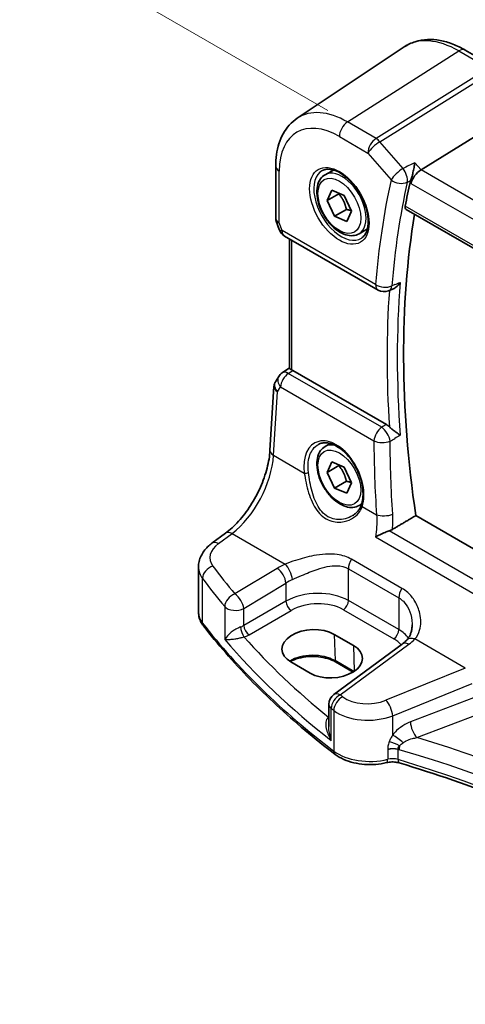
# Model space of a CAD drawing. Units: millimetres. Extents: x 22 to 2603, y 12 to 574.
# Drawn here: x 86 to 116, y 196 to 261 of the extents above; entities that cross this region are included whole.
import ezdxf

# ---------------------------------------------------------------- set-up
doc = ezdxf.new("R2010")
doc.units = ezdxf.units.MM
doc.header["$LTSCALE"] = 1.5
doc.layers.get('Defpoints').update_dxf_attribs({"lineweight": 25})
for name, color, linetype, lineweight in [('Dimension (ISO)', 7, 'Continuous', 18), ('Visible (ISO)', 7, 'Continuous', 35), ('Visible Narrow (ISO)', 7, 'Continuous', 25)]:
    doc.layers.add(name, color=color, linetype=linetype, lineweight=lineweight)
doc.styles.add('Note Text (TK)', font='txt')
doc.dimstyles.new('Default - Method 1b (TK)', dxfattribs={"dimscale": 1.5, "dimtxt": 2.5, "dimasz": 2.5, "dimexe": 1, "dimexo": 1.5, "dimgap": 1, "dimtad": 1, "dimtoh": 1, "dimrnd": 1e-08, "dimdsep": 46, "dimtxsty": 'Note Text (TK)', "dimcen": 0.09, "dimdle": 5, "dimclrd": 100, "dimclre": 100, "dimclrt": 7, "dimadec": 1, "dimazin": 1, "dimtfac": 1, "dimtmove": 0, "dimatfit": 3, "dimfxl": 1, "dimtolj": 1, "dimlwd": -1, "dimlwe": -1, "dimarcsym": 0})

# ---------------------------------------------------------------- blocks, each defined once
blk = doc.blocks.new('*D4')
at = {"layer": 'Defpoints', "color": 0}
for p in [(176.675, 293.524), (87.928, 265.747), (109.025, 253.566)]:
    blk.add_point(p, dxfattribs=at)
at = {"layer": 'Dimension (ISO)', "color": 100}
for p, q in [((174.422, 294.825), (155.02, 306.026)), ((153.271, 303.291), (91.179, 267.615)), ((106.772, 254.867), (86.426, 266.614))]:
    blk.add_line(p, q, dxfattribs=at)
for points in [[(152.959, 303.833), (153.582, 302.749), (156.522, 305.159)], [(90.868, 268.157), (91.49, 267.073), (87.928, 265.747)]]:
    blk.add_solid(points, dxfattribs=at)
at = {"layer": 'Dimension (ISO)', "color": 7, "insert": (110.435, 282.594), "char_height": 3.75, "attachment_point": 4, "rotation": 29.88057, "style": 'Note Text (TK)'}
blk.add_mtext('\\A1;{\\H0.816x;\\Q-30;\\W0.816;※ \\Q-30.173;\\W0.815;D (40～500)}', dxfattribs=at)
blk = doc.blocks.new('*D5')
at = {"layer": 'Defpoints', "color": 0}
for p in [(111.956, 269.164), (111.956, 259.147), (171.264, 220.889)]:
    blk.add_point(p, dxfattribs=at)
at = {"layer": 'Dimension (ISO)', "color": 100}
for p, q in [((111.956, 261.745), (111.956, 270.896)), ((168.017, 236.797), (115.204, 267.289)), ((171.264, 223.487), (171.264, 236.654))]:
    blk.add_line(p, q, dxfattribs=at)
for points in [[(115.516, 267.83), (114.891, 266.748), (111.956, 269.164)], [(168.329, 237.339), (167.704, 236.256), (171.264, 234.922)]]:
    blk.add_solid(points, dxfattribs=at)
at = {"layer": 'Dimension (ISO)', "color": 7, "insert": (140.997, 256.283), "char_height": 3.75, "attachment_point": 4, "rotation": 330, "style": 'Note Text (TK)'}
blk.add_mtext('\\A1;{\\Q-30.000;\\W0.816;\\H0.816x; \\fＭＳ Ｐゴシック|b0|i0;\\H3.7310;86}', dxfattribs=at)

msp = doc.modelspace()

# ---------------------------------------------------------------- linework, layer by layer
at = {"layer": 'Visible (ISO)'}
for p, q in [((104.7581, 254.3567), (111.8296, 259.0684)), ((115.8636, 258.86), (117.6559, 257.8252)), ((117.8797, 254.0174), (112.9403, 250.9401)), ((103.3415, 251.1853), (103.3415, 247.7377)), ((106.5958, 250.6183), (107.1472, 250.9366)), ((106.734, 248.9175), (107.0506, 249.6037)), ((107.5118, 249.3666), (106.734, 248.9175)), ((107.0506, 249.6037), (107.8607, 249.2539)), ((107.8607, 249.2539), (108.3541, 248.2178)), ((107.2274, 247.8814), (106.734, 248.9175)), ((108.0052, 248.3305), (107.2274, 247.8814)), ((108.3541, 248.2178), (108.0375, 247.5316)), ((111.9612, 248.3351), (155.0801, 223.4403)), ((103.3722, 247.5554), (103.5649, 246.9992)), ((108.0375, 247.5316), (107.2274, 247.8814)), ((108.8458, 246.7212), (109.3972, 247.0395)), ((103.9208, 246.5682), (110.0984, 243.0016)), ((104.2517, 246.3772), (104.2517, 237.8358)), ((110.7944, 242.9512), (111.0623, 243.0579)), ((104.2517, 237.8667), (103.7644, 237.527)), ((110.655, 234.1158), (104.4594, 237.6929)), ((103.5446, 237.2962), (103.3195, 236.9378)), ((102.9618, 232.4064), (103.2245, 236.6429)), ((106.5958, 232.6554), (106.9468, 232.858)), ((106.734, 230.9546), (107.0506, 231.6408)), ((107.5118, 231.4036), (106.734, 230.9546)), ((107.0506, 231.6408), (107.8607, 231.291)), ((107.8607, 231.291), (108.3541, 230.2549)), ((107.2274, 229.9185), (106.734, 230.9546)), ((108.0052, 230.3676), (107.2274, 229.9185)), ((108.0375, 229.5687), (107.2274, 229.9185)), ((108.3541, 230.2549), (108.0375, 229.5687)), ((108.8458, 228.7582), (109.0181, 228.8577)), ((155.1923, 203.5032), (112.5932, 228.0978)), ((99.127, 226.2737), (100.0239, 226.9348)), ((98.2366, 221.7048), (98.2366, 224.6872)), ((107.2031, 220.2459), (108.4759, 219.5111)), ((111.6986, 219.6093), (107.1738, 216.2739)), ((105.6171, 217.6875), (104.3443, 218.4224)), ((108.4527, 217.7595), (107.2978, 218.4262)), ((106.8485, 215.63), (106.8485, 214.1541))]:
    msp.add_line(p, q, dxfattribs=at)
for centre, start, end in [((104.3208, 247.2611), 199.106603, 239.999997), ((110.4984, 243.6944), 239.999997, 291.720164), ((104.222, 236.8708), 124.888111, 147.87032), ((107.6485, 215.63), 126.394499, 179.999997)]:
    msp.add_arc(centre, 0.8, start, end, dxfattribs=at)
for centre, major_axis, ratio, start_param, end_param in [((112.8365, 250.3819), (0.5152, 0.6239), 0.4311662, 0.910196, 2.4286324), ((159.9141, 210.1668), (34.575, -59.8856), 0.5773503, 3.7053049, 3.737196), ((160.6213, 210.575), (-34.5313, 59.8099), 0.5773503, 0.6131294, 0.9673967), ((104.4601, 237.0368), (0.3988, -0.6959), 0.5765957, 2.3605342, 2.4690603), ((105.7737, 219.3341), (-2.0206, -0.0968), 0.6067281, 3.8979195, 7.0395121), ((107.0465, 218.5993), (2.0206, 0.0968), 0.6067281, 3.8979195, 7.0395121)]:
    msp.add_ellipse(centre, major_axis=major_axis, ratio=ratio, start_param=start_param, end_param=end_param, dxfattribs=at)
for points, knots in [([(115.8636, 258.86), (115.592, 259.0168), (115.3164, 259.1502), (114.7608, 259.3645), (114.4809, 259.4454), (113.9214, 259.5478), (113.6418, 259.5693), (113.0911, 259.5453), (112.82, 259.4994), (112.3019, 259.3362), (112.0551, 259.2186), (111.8296, 259.0684)], [4.71238898, 4.71238898, 4.71238898, 4.71238898, 4.8768819, 4.8768819, 5.04137482, 5.04137482, 5.20586775, 5.20586775, 5.37036067, 5.37036067, 5.53485359, 5.53485359, 5.53485359, 5.53485359]), ([(103.3415, 251.1853), (103.3415, 251.4485), (103.3585, 251.7057), (103.4289, 252.204), (103.4823, 252.4451), (103.628, 252.9063), (103.7205, 253.1265), (103.947, 253.5386), (104.0812, 253.7306), (104.3907, 254.0757), (104.5661, 254.2287), (104.7581, 254.3567)], [0, 0, 0, 0, 0.14966634, 0.14966634, 0.29933269, 0.29933269, 0.44899903, 0.44899903, 0.59866537, 0.59866537, 0.74833172, 0.74833172, 0.74833172, 0.74833172]), ([(112.5256, 251.4189), (112.5255, 251.4174), (112.5253, 251.416), (112.5128, 251.3157), (112.4964, 251.2086), (112.4569, 250.9913), (112.434, 250.8802), (112.3827, 250.6624), (112.3545, 250.5549), (112.3001, 250.3748), (112.2751, 250.3006), (112.2498, 250.2359)], [-0.00054395, -0.00054395, -0.00054395, -0.00054395, 0, 0, 0.03622969, 0.03622969, 0.07073678, 0.07073678, 0.10376606, 0.10376606, 0.12954953, 0.12954953, 0.12954953, 0.12954953]), ([(108.8458, 246.7212), (108.7244, 246.651), (108.5869, 246.6098), (108.2903, 246.5847), (108.1304, 246.6056), (107.7925, 246.7087), (107.6142, 246.7989), (107.265, 247.0396), (107.0946, 247.1922), (106.7823, 247.5404), (106.6404, 247.7355), (106.3974, 248.1492), (106.296, 248.3675), (106.1432, 248.8086), (106.0918, 249.0313), (106.0469, 249.4623), (106.0535, 249.6706), (106.1321, 250.0477), (106.2026, 250.2182), (106.3863, 250.465), (106.4839, 250.5536), (106.5958, 250.6183)], [4.5759518, 4.5759518, 4.5759518, 4.5759518, 4.8409826, 4.8409826, 5.1299481, 5.1299481, 5.4579939, 5.4579939, 5.7970567, 5.7970567, 6.1335203, 6.1335203, 6.4683724, 6.4683724, 6.8046007, 6.8046007, 7.143606, 7.143606, 7.4732992, 7.4732992, 7.7175445, 7.7175445, 7.7175445, 7.7175445]), ([(106.4225, 250.899), (106.5642, 250.9729), (106.7345, 251.0029), (107.0994, 250.9607), (107.2846, 250.9029), (107.6604, 250.7121), (107.8501, 250.5826), (108.2195, 250.262), (108.3991, 250.0706), (108.7287, 249.6443), (108.8785, 249.4091), (109.1314, 248.92), (109.2345, 248.6661), (109.3832, 248.1678), (109.4289, 247.9234), (109.4609, 247.4713), (109.4474, 247.2635), (109.3679, 246.904), (109.3019, 246.7532), (109.1553, 246.5503), (109.0833, 246.4822), (109.0023, 246.4307)], [0.8100933, 0.8100933, 0.8100933, 0.8100933, 1.1904792, 1.1904792, 1.5104671, 1.5104671, 1.817431, 1.817431, 2.1258694, 2.1258694, 2.4363317, 2.4363317, 2.7472265, 2.7472265, 3.0567902, 3.0567902, 3.3640184, 3.3640184, 3.6737772, 3.6737772, 3.9022955, 3.9022955, 3.9022955, 3.9022955]), ([(111.9612, 248.3351), (111.96, 248.3358), (111.9587, 248.3365), (111.9297, 248.3545), (111.9083, 248.3829), (111.8878, 248.4548), (111.8877, 248.4978), (111.8958, 248.542)], [0.036947363, 0.036947363, 0.036947363, 0.036947363, 0.037757039, 0.037757039, 0.05679594, 0.05679594, 0.074996383, 0.074996383, 0.074996383, 0.074996383]), ([(103.3722, 247.5554), (103.3682, 247.567), (103.3645, 247.5787), (103.358, 247.6026), (103.3551, 247.6147), (103.3502, 247.6391), (103.3481, 247.6514), (103.3448, 247.6761), (103.3435, 247.6885), (103.3419, 247.7132), (103.3415, 247.7255), (103.3415, 247.7377)], [-0.930274, -0.930274, -0.930274, -0.930274, -0.90129883, -0.90129883, -0.87232366, -0.87232366, -0.84334848, -0.84334848, -0.81437331, -0.81437331, -0.78539813, -0.78539813, -0.78539813, -0.78539813]), ([(111.0623, 243.0579), (111.1346, 243.0867), (111.2073, 243.1308), (111.3798, 243.2664), (111.4793, 243.3749), (111.5631, 243.5019), (111.564, 243.5032), (111.5648, 243.5046)], [-0.07549891, -0.07549891, -0.07549891, -0.07549891, -0.045620963, -0.045620963, 0, 0, 0.000479704, 0.000479704, 0.000479704, 0.000479704]), ([(104.3981, 237.7244), (104.3536, 237.7445), (104.3163, 237.7647), (104.2654, 237.8016), (104.2526, 237.8184), (104.2517, 237.8345), (104.2517, 237.8351), (104.2517, 237.8358)], [0.076977731, 0.076977731, 0.076977731, 0.076977731, 0.095918089, 0.095918089, 0.115603518, 0.115603518, 0.116399745, 0.116399745, 0.116399745, 0.116399745]), ([(103.3195, 236.9378), (103.3086, 236.9205), (103.2984, 236.9024), (103.2798, 236.865), (103.2714, 236.8458), (103.2565, 236.8064), (103.25, 236.7863), (103.2391, 236.7457), (103.2348, 236.7252), (103.2281, 236.684), (103.2258, 236.6633), (103.2245, 236.6429)], [0.42748449, 0.42748449, 0.42748449, 0.42748449, 0.49218169, 0.49218169, 0.55687889, 0.55687889, 0.62157609, 0.62157609, 0.68627329, 0.68627329, 0.75097049, 0.75097049, 0.75097049, 0.75097049]), ([(111.5648, 233.4034), (111.564, 233.404), (111.5631, 233.4047), (111.4793, 233.4671), (111.3798, 233.5383), (111.2041, 233.6678), (111.1278, 233.725), (110.9959, 233.8307), (110.9402, 233.8776), (110.8757, 233.9379), (110.8628, 233.9504), (110.8504, 233.9628)], [-0.128275785, -0.128275785, -0.128275785, -0.128275785, -0.127830614, -0.127830614, -0.085493776, -0.085493776, -0.056480039, -0.056480039, -0.034894481, -0.034894481, -0.029256484, -0.029256484, -0.029256484, -0.029256484]), ([(100.0239, 226.9348), (100.3094, 227.1452), (100.6017, 227.411), (101.1641, 228.0306), (101.4342, 228.3842), (101.9241, 229.1466), (102.1439, 229.5552), (102.5122, 230.3891), (102.6607, 230.8143), (102.8742, 231.6398), (102.9391, 232.04), (102.9618, 232.4064)], [-1.4922565, -1.4922565, -1.4922565, -1.4922565, -1.2095132, -1.2095132, -0.9267698, -0.9267698, -0.6440265, -0.6440265, -0.3612832, -0.3612832, -0.0785398, -0.0785398, -0.0785398, -0.0785398]), ([(108.8458, 228.7582), (108.7244, 228.6881), (108.5869, 228.6468), (108.2903, 228.6218), (108.1304, 228.6427), (107.7925, 228.7458), (107.6142, 228.836), (107.265, 229.0767), (107.0946, 229.2293), (106.7823, 229.5774), (106.6404, 229.7726), (106.3974, 230.1863), (106.296, 230.4046), (106.1432, 230.8457), (106.0918, 231.0684), (106.0469, 231.4994), (106.0535, 231.7076), (106.1321, 232.0848), (106.2026, 232.2553), (106.3863, 232.5021), (106.4839, 232.5907), (106.5958, 232.6554)], [4.5759518, 4.5759518, 4.5759518, 4.5759518, 4.8409826, 4.8409826, 5.1299481, 5.1299481, 5.4579939, 5.4579939, 5.7970567, 5.7970567, 6.1335203, 6.1335203, 6.4683724, 6.4683724, 6.8046007, 6.8046007, 7.143606, 7.143606, 7.4732992, 7.4732992, 7.7175445, 7.7175445, 7.7175445, 7.7175445]), ([(106.1678, 232.8032), (106.2446, 232.8432), (106.3268, 232.8719), (106.4995, 232.905), (106.5896, 232.9103), (106.7727, 232.8977), (106.8651, 232.8813), (107.0513, 232.8282), (107.145, 232.7924), (107.3328, 232.702), (107.4268, 232.6477), (107.6137, 232.5216), (107.7065, 232.4499), (107.8886, 232.2902), (107.978, 232.2023), (108.1509, 232.0122), (108.2344, 231.91), (108.3932, 231.6938), (108.4685, 231.5797), (108.6088, 231.3428), (108.6737, 231.2199), (108.7914, 230.9684), (108.8442, 230.8399), (108.936, 230.5807), (108.9751, 230.4501), (109.0386, 230.1903), (109.0631, 230.0612), (109.0969, 229.8082), (109.1063, 229.6842), (109.1101, 229.4447), (109.1045, 229.3291), (109.0755, 229.0787), (109.0474, 228.9474), (109.0089, 228.8283)], [-0.7588101, -0.7588101, -0.7588101, -0.7588101, -0.575713, -0.575713, -0.3992524, -0.3992524, -0.2347118, -0.2347118, -0.0771451, -0.0771451, 0.0775671, 0.0775671, 0.2315163, 0.2315163, 0.3856013, 0.3856013, 0.5401284, 0.5401284, 0.6951271, 0.6951271, 0.850501, 0.850501, 1.0060964, 1.0060964, 1.1617344, 1.1617344, 1.3172367, 1.3172367, 1.4724702, 1.4724702, 1.6274418, 1.6274418, 1.8258259, 1.8258259, 1.8258259, 1.8258259]), ([(109.0089, 228.8283), (108.9898, 228.7693), (108.9663, 228.7119), (108.911, 228.601), (108.8792, 228.5475), (108.8079, 228.445), (108.7684, 228.3959), (108.6825, 228.3029), (108.6361, 228.259), (108.5373, 228.1769), (108.4848, 228.1388), (108.4299, 228.1038)], [0, 0, 0, 0, 0.02873803, 0.02873803, 0.05747607, 0.05747607, 0.0862141, 0.0862141, 0.11495214, 0.11495214, 0.14369017, 0.14369017, 0.14369017, 0.14369017]), ([(110.839, 227.0874), (110.7507, 227.0581), (110.6591, 227.0239), (110.4488, 226.9393), (110.331, 226.8873), (110.1186, 226.7864), (110.0212, 226.7365), (109.9335, 226.6872), (109.9323, 226.6866), (109.9312, 226.6859)], [0, 0, 0, 0, 0.02912435, 0.02912435, 0.06795439, 0.06795439, 0.10511885, 0.10511885, 0.10561649, 0.10561649, 0.10561649, 0.10561649]), ([(98.2366, 224.6872), (98.2366, 224.817), (98.252, 224.9463), (98.3106, 225.196), (98.3537, 225.3165), (98.4617, 225.5442), (98.5266, 225.6516), (98.6733, 225.8524), (98.7551, 225.9459), (98.9317, 226.1195), (99.0267, 226.1997), (99.127, 226.2737)], [0.78539819, 0.78539819, 0.78539819, 0.78539819, 0.93200585, 0.93200585, 1.0786135, 1.0786135, 1.22522115, 1.22522115, 1.3718288, 1.3718288, 1.51843645, 1.51843645, 1.51843645, 1.51843645]), ([(98.2366, 221.7048), (98.2366, 221.6399), (98.2413, 221.5751), (98.2601, 221.4469), (98.2741, 221.3836), (98.3106, 221.2595), (98.3332, 221.1988), (98.3859, 221.0809), (98.4161, 221.0237), (98.4832, 220.9131), (98.5201, 220.8597), (98.5599, 220.8083)], [0.78539813, 0.78539813, 0.78539813, 0.78539813, 0.8696173, 0.8696173, 0.95383646, 0.95383646, 1.03805563, 1.03805563, 1.12227479, 1.12227479, 1.20649396, 1.20649396, 1.20649396, 1.20649396]), ([(107.2726, 212.3161), (106.584, 212.8406), (105.9159, 213.3743), (104.6218, 214.4592), (103.9959, 215.0103), (102.7877, 216.1289), (102.2054, 216.6963), (101.0857, 217.8464), (100.5482, 218.429), (99.5193, 219.6084), (99.0278, 220.2051), (98.5599, 220.8083)], [4.84918435, 4.84918435, 4.84918435, 4.84918435, 4.89468575, 4.89468575, 4.94018715, 4.94018715, 4.98568855, 4.98568855, 5.03118995, 5.03118995, 5.07669135, 5.07669135, 5.07669135, 5.07669135]), ([(112.3494, 220.868), (112.3494, 220.7858), (112.3441, 220.7048), (112.3234, 220.5481), (112.308, 220.4724), (112.2679, 220.3286), (112.2433, 220.2604), (112.186, 220.1332), (112.1534, 220.074), (112.081, 219.9652), (112.0412, 219.9154), (111.998, 219.8701)], [0.30802799, 0.30802799, 0.30802799, 0.30802799, 0.35148986, 0.35148986, 0.39495174, 0.39495174, 0.43841362, 0.43841362, 0.48187549, 0.48187549, 0.52533737, 0.52533737, 0.52533737, 0.52533737]), ([(111.998, 219.8701), (111.9812, 219.8527), (111.9639, 219.8351), (111.9278, 219.8001), (111.9092, 219.7826), (111.8705, 219.7476), (111.8505, 219.7301), (111.8093, 219.6953), (111.7881, 219.678), (111.7443, 219.6435), (111.7218, 219.6263), (111.6986, 219.6093)], [1.34163394, 1.34163394, 1.34163394, 1.34163394, 1.37699444, 1.37699444, 1.41235494, 1.41235494, 1.44771544, 1.44771544, 1.48307595, 1.48307595, 1.51843645, 1.51843645, 1.51843645, 1.51843645]), ([(107.2978, 218.4262), (107.1487, 218.5123), (106.9733, 218.587), (106.5861, 218.7038), (106.3741, 218.7457), (105.9351, 218.7905), (105.7082, 218.7932), (105.2644, 218.7588), (105.0477, 218.7216), (104.6484, 218.6124), (104.4659, 218.5406), (104.3053, 218.4544), (104.3015, 218.4524), (104.2976, 218.4503)], [4.712389, 4.712389, 4.712389, 4.712389, 5.0162731, 5.0162731, 5.3227238, 5.3227238, 5.6313581, 5.6313581, 5.9401384, 5.9401384, 6.2469601, 6.2469601, 6.2545494, 6.2545494, 6.2545494, 6.2545494]), ([(107.2726, 212.3161), (107.4409, 212.1879), (107.6307, 212.0784), (108.0416, 211.8952), (108.2628, 211.8216), (108.7249, 211.7109), (108.9659, 211.6739), (109.4545, 211.6375), (109.7021, 211.638), (110.1903, 211.6766), (110.4309, 211.7146), (110.6614, 211.7709)], [1.434001, 1.434001, 1.434001, 1.434001, 1.6985423, 1.6985423, 1.9630837, 1.9630837, 2.2276251, 2.2276251, 2.4921665, 2.4921665, 2.7567079, 2.7567079, 2.7567079, 2.7567079]), ([(110.6614, 211.7709), (110.7133, 211.7836), (110.7684, 211.794), (110.8824, 211.809), (110.9412, 211.8137), (111.0596, 211.817), (111.1192, 211.8156), (111.2363, 211.807), (111.2938, 211.7997), (111.404, 211.7798), (111.4565, 211.7672), (111.5053, 211.7526)], [0.3848848, 0.3848848, 0.3848848, 0.3848848, 0.56084334, 0.56084334, 0.73680189, 0.73680189, 0.91276043, 0.91276043, 1.08871898, 1.08871898, 1.26467752, 1.26467752, 1.26467752, 1.26467752]), ([(111.5053, 211.7526), (113.9071, 211.0319), (116.2316, 210.2265), (120.6909, 208.4586), (122.8257, 207.4961), (126.8733, 205.4292), (128.7861, 204.3247), (132.3608, 201.9913), (134.0227, 200.7624), (136.956, 198.296), (138.2474, 197.0663), (139.4131, 195.8001)], [1.26467752, 1.26467752, 1.26467752, 1.26467752, 1.38712505, 1.38712505, 1.50957257, 1.50957257, 1.63202009, 1.63202009, 1.75446761, 1.75446761, 1.86768323, 1.86768323, 1.86768323, 1.86768323])]:
    msp.add_open_spline(points, degree=3, knots=knots, dxfattribs=at)
for points, degree in [([(112.2498, 250.2359), (112.234, 250.1955), (112.2222, 250.1566), (112.2143, 250.1206)], 3), ([(110.655, 234.1158), (110.7218, 234.0773), (110.7879, 234.0255), (110.8504, 233.9628)], 3), ([(111.0512, 227.1831), (111.823, 227.641), (112.5932, 228.0978)], 2), ([(110.839, 227.0874), (110.9158, 227.1128), (110.9873, 227.1452), (111.0512, 227.1831)], 3)]:
    msp.add_open_spline(points, degree=degree, dxfattribs=at)
for points, weights in [([(107.5315, 249.3961), (107.5218, 249.3815), (107.5118, 249.3666)], [1.00948007885, 1.00489492092, 1]), ([(107.5118, 249.3666), (107.8764, 248.9166), (108.0052, 248.3305)], [1, 1.15470053838, 1]), ([(108.0052, 248.3305), (108.1979, 248.2911), (108.3426, 248.2421)], [1, 1.05193556571, 1.06899985025]), ([(107.5315, 231.4331), (107.5218, 231.4186), (107.5118, 231.4036)], [1.00948007885, 1.00489492092, 1]), ([(107.5118, 231.4036), (107.8764, 230.9536), (108.0052, 230.3676)], [1, 1.15470053838, 1]), ([(108.0052, 230.3676), (108.1979, 230.3282), (108.3426, 230.2792)], [1, 1.05193556571, 1.06899985025])]:
    msp.add_rational_spline(points, weights, degree=2, dxfattribs=at)
at = {"layer": 'Visible Narrow (ISO)'}
for p, q in [((108.0801, 254.1116), (115.434, 258.8024)), ((115.434, 258.8024), (117.2263, 257.7676)), ((117.1402, 257.4879), (109.9697, 253.0206)), ((110.2224, 252.8059), (117.3929, 257.2732)), ((109.9697, 253.0206), (108.0801, 254.1116)), ((107.5441, 253.1498), (109.4337, 252.0588)), ((111.7531, 251.0384), (110.2224, 252.8059)), ((109.4337, 252.0588), (110.9644, 250.2913)), ((112.9403, 250.9401), (112.5256, 251.4189)), ((103.5758, 247.452), (103.5758, 250.8587)), ((155.5459, 226.3418), (112.9403, 250.9401)), ((112.2143, 250.1206), (112.2708, 250.0553)), ((112.2708, 250.0553), (154.8573, 225.468)), ((155.0506, 223.6265), (111.8958, 248.542)), ((103.7551, 246.9345), (103.5758, 247.452)), ((109.9327, 243.3678), (103.7551, 246.9345)), ((104.3981, 237.7244), (104.3981, 246.2927)), ((104.1727, 237.493), (104.4594, 237.6929)), ((110.3408, 233.9319), (104.1727, 237.493)), ((103.1963, 232.0825), (103.4563, 236.2752)), ((103.4563, 236.2752), (103.6581, 236.5964)), ((103.6581, 236.5964), (109.8261, 233.0353)), ((103.1963, 232.0825), (105.2288, 230.9091)), ((109.0582, 228.6982), (109.998, 228.1555)), ((99.5573, 226.2553), (100.4542, 226.9164)), ((100.4542, 226.9164), (103.9708, 224.8861)), ((109.9312, 226.6859), (154.7392, 200.816)), ((154.755, 201.7324), (110.839, 227.0874)), ((111.6785, 223.2892), (108.3507, 225.2105)), ((103.4345, 224.6106), (100.6427, 222.9182)), ((108.1429, 222.4814), (108.1429, 224.5846)), ((108.1429, 224.5846), (111.4707, 222.6632)), ((98.4987, 220.9968), (98.4987, 223.9471)), ((101.2224, 221.9494), (104.0142, 223.6418)), ((104.0142, 223.6418), (104.0142, 222.4425)), ((111.4707, 222.6632), (111.4707, 220.5601)), ((99.9727, 222.0848), (99.9727, 219.906)), ((104.0142, 222.4425), (101.2224, 220.8307)), ((101.2224, 220.8307), (101.2224, 221.9494)), ((111.4707, 220.5601), (108.1429, 222.4814)), ((101.5755, 220.2191), (104.3673, 221.8309)), ((107.8078, 221.8803), (111.1356, 219.959)), ((107.2031, 220.2459), (107.2564, 218.5121)), ((115.8644, 218.0193), (112.5321, 219.9432)), ((107.6041, 216.2555), (112.1289, 219.5909)), ((108.4759, 219.5111), (108.5283, 217.8087)), ((108.5036, 217.7921), (107.2564, 218.5121)), ((115.8644, 218.0193), (110.6235, 215.8967)), ((111.0679, 214.8712), (116.3088, 216.9938)), ((116.4166, 216.0518), (112.2334, 214.4577)), ((106.8485, 214.7849), (106.8329, 214.7739)), ((107.0091, 213.238), (107.0091, 215.3523)), ((107.1771, 215.2214), (107.1771, 212.5395)), ((111.0679, 213.5991), (111.0679, 214.8712)), ((112.663, 213.4225), (116.8462, 215.0165)), ((110.7376, 212.6172), (110.7376, 211.9908)), ((111.4184, 211.9753), (111.4184, 212.6412))]:
    msp.add_line(p, q, dxfattribs=at)
for centre, major_axis, ratio, start_param, end_param in [((115.434, 253.1229), (-3.4779, 6.024), 0.5773503, 5.4977871, 6.3202517), ((115.4636, 258.1672), (0.4, 0.6928), 0.5773502, 0, 0.8377581), ((108.0801, 248.8772), (-3.2054, 5.5519), 0.5773503, 5.4977871, 6.3202517), ((107.5441, 248.5677), (-2.806, 4.8601), 0.5773503, 5.4977871, 7.0685834), ((108.1097, 253.4764), (-0.4, -0.6928), 0.5773502, 3.9793507, 5.4977872), ((109.9994, 252.3854), (-0.4, -0.6928), 0.5773502, 3.9793507, 5.4977872), ((109.9994, 252.3854), (0.6047, 0.5237), 0.2581988, 0.9826339, 2.5010704), ((109.9994, 252.3854), (-0.423, 0.679), 0.5391686, 5.0157101, 5.4787107), ((104.1415, 251.1853), (-0.8, 0), 0.5773503, 0, 0.7853982), ((107.6805, 248.6465), (1.2903, -2.2348), 0.5773503, 3.1168974, 6.3078805), ((107.7208, 248.6697), (1.125, -1.9486), 0.5773503, 0, 3.1415927), ((111.5301, 250.6179), (-0.6047, -0.5237), 0.2581988, 4.1242266, 5.642663), ((111.5301, 250.6179), (-0.3535, 0.7177), 0.5145722, 3.740639, 5.068163), ((159.207, 209.7586), (34.9853, -60.5963), 0.5773503, 3.7031827, 3.8365358), ((111.5301, 250.6179), (0.7809, -0.1737), 0.6910904, 4.0668973, 5.5504271), ((159.7234, 210.0567), (-34.5868, 59.9061), 0.5773503, 0.5615901, 0.6949432), ((104.1415, 247.7786), (0.7995, 0.0564), 0.5243484, 3.104597, 3.8899952), ((104.1415, 247.7786), (-0.7708, -0.2186), 0.325818, 0.0186347, 0.659157), ((104.3208, 247.2611), (-0.7559, -0.2619), 0.2581989, 0, 0.6405223), ((104.3208, 247.2611), (-0.4, -0.6928), 0.5773502, 5.4977872, 6.2831853), ((110.4984, 243.6944), (-0.4, -0.6928), 0.5773502, 5.4977872, 6.2831853), ((110.4984, 243.6944), (-0.7973, 0.0656), 0.6271429, 0.8349069, 2.3184367), ((160.2369, 210.3531), (-34.555, 59.8511), 0.5773503, 0.6957732, 0.875023), ((159.9141, 210.1668), (34.8041, -60.2824), 0.5773503, 3.848153, 4.0067964), ((110.4984, 243.6944), (0.2961, -0.7432), 0.5776832, 0, 0.775027), ((104.222, 236.8708), (-0.4576, 0.6562), 0.5333162, 5.4510023, 6.2831853), ((104.0203, 236.5495), (0.7217, -0.3508), 0.7019217, 3.065388, 4.2086999), ((104.222, 236.8708), (-0.6775, 0.4255), 0.7311051, 0, 1.1433118), ((104.222, 236.8708), (0.4, 0.6928), 0.5773502, 0.8726647, 2.2776547), ((104.0203, 236.5495), (-0.7935, 0.1151), 0.5764986, 0.047444, 0.8672699), ((110.3901, 233.3096), (-0.4, -0.6928), 0.5773502, 4.0142573, 5.4192474), ((110.3901, 233.3096), (0.4042, -0.6904), 0.4773697, 0.8762752, 2.3495152), ((107.1828, 230.4027), (-1.2183, 2.5244), 0.6206994, 3.7179096, 7.3695614), ((159.4342, 209.5477), (30.4506, -63.0959), 0.6206983, 4.0567189, 4.1349311), ((110.3901, 233.3096), (0.8, 0.0034), 0.4802729, 3.9280426, 5.4047401), ((103.7603, 232.3568), (-0.7985, 0.0495), 0.5278937, 0, 0.8198258), ((107.7208, 230.7068), (-1.125, 1.9486), 0.5773503, 5.7777419, 6.2831853), ((100.22, 230.4263), (2.0528, 4.009), 0.5407422, 3.9782838, 5.3920004), ((105.3698, 230.9776), (-0.1982, -0.0267), 0.3679922, 0.7311468, 2.247141), ((107.7208, 230.7068), (1.125, -1.9486), 0.5773503, 0, 0.1847149), ((109.1992, 228.7667), (-0.1903, 0.0615), 0.658451, 0, 0.9700951), ((110.562, 228.4299), (-0.7983, -0.0522), 0.4305508, 0.7585818, 2.2291956), ((100.4986, 226.2908), (-0.4747, 0.644), 0.5596731, 5.4363377, 6.2831853), ((101.1922, 225.4128), (-2.1977, -0.1628), 0.6206997, 5.5042029, 6.6583369), ((99.6017, 225.6297), (-0.4747, 0.644), 0.5596731, 5.4363377, 6.2831853), ((108.7086, 224.9111), (0.4, 0.6928), 0.5773502, 1.4702645, 2.3561945), ((101.2366, 224.7872), (2.9984, 0.1592), 0.6095936, 3.1092456, 3.5303414), ((99.2288, 224.1359), (0.642, 0.4773), 0.7286926, 1.1351289, 2.6325493), ((166.9024, 246.7277), (-74.1217, -5.4903), 0.6206997, 0.3751516, 0.4209129), ((105.9772, 222.9674), (-3.796, -0.2812), 0.6206997, 5.2226806, 5.3994831), ((103.4789, 223.985), (-0.4147, 0.6841), 0.4994266, 3.9175169, 5.484207), ((104.0152, 224.2605), (-0.3177, 0.7342), 0.3857228, 3.9920299, 5.5450024), ((166.9468, 246.1021), (74.9228, 5.4854), 0.6202627, 3.517308, 3.5630692), ((106.0216, 222.3419), (2.9945, 0.2877), 0.6314144, 2.0664477, 2.2432502), ((112.0364, 222.9898), (0.4, 0.6928), 0.5773502, 1.4702645, 2.3561945), ((100.6871, 222.2927), (-0.6125, -0.5146), 0.7146735, 4.2337935, 5.7300086), ((100.6871, 222.2927), (-0.4147, 0.6841), 0.4994266, 3.9175169, 5.484207), ((106.0216, 221.1497), (-2.9991, -0.1187), 0.6019645, 3.9031778, 5.4216143), ((100.6871, 222.2927), (0.8, 0), 0.5773503, 3.6084497, 5.4454273), ((104.3487, 222.228), (-0.25, 0.433), 0.5154213, 0.7867676, 2.3548249), ((106.0401, 220.7527), (2.4989, 0.1198), 0.6067281, 0.7563286, 2.2747651), ((107.7893, 222.2773), (0.25, 0.433), 0.5773502, 3.9793507, 5.4977872), ((101.2366, 221.7048), (-3, 0), 0.5773503, 0, 0.4210958), ((98.955, 221.1148), (-0.3951, -0.3065), 0.7451687, 5.7590432, 6.2831853), ((166.9468, 238.6966), (-75, 0), 0.5773503, 0.4210958, 0.6486028), ((100.6871, 221.1768), (-0.799, -0.0645), 0.6240418, 1.9460614, 2.2534963), ((101.2239, 220.4736), (-0.1462, 0.4782), 0.3084163, 0.8974939, 2.4498626), ((101.557, 220.6161), (-0.25, 0.433), 0.5154213, 0.7867676, 2.3548249), ((100.7056, 220.7798), (1.2995, 0.0623), 0.6067281, 5.1089229, 5.4163577), ((166.9172, 243.0457), (-74.1687, -3.5546), 0.6067281, 0.4550065, 0.5979819), ((111.1171, 220.356), (0.25, 0.433), 0.5773502, 3.9793507, 5.4977872), ((109.3679, 218.8314), (2.4989, 0.1198), 0.6067281, 0.4163897, 0.7563286), ((109.3494, 219.2284), (-2.9991, -0.1187), 0.6019645, 3.520956, 3.9031778), ((112.5765, 219.3176), (-0.5786, 0.5525), 0.6472597, 5.3313177, 6.2831853), ((109.305, 221.0461), (-3.796, -0.2812), 0.6206997, 2.3626102, 2.5394127), ((166.9468, 242.4105), (74.9691, 3.5525), 0.606425, 3.5797217, 3.7577504), ((112.1733, 218.9653), (-0.4747, 0.644), 0.5596731, 5.4363377, 6.2831853), ((105.7763, 217.6576), (-2.0933, 0), 0.5773503, 3.9269908, 5.5315249), ((107.3978, 218.5994), (-0.1, -0.1732), 0.5773502, 5.5326938, 6.2831853), ((107.6485, 215.63), (0.493, 0.63), 0.6461153, 0.9500852, 2.4431174), ((107.6485, 215.63), (-0.4747, 0.644), 0.5596731, 5.4363377, 6.2831853), ((107.8147, 215.5005), (0.4905, 0.632), 0.6444559, 0.9475259, 2.4405176), ((166.9024, 246.7277), (-74.1217, -5.4903), 0.6206997, 0.5989416, 0.6026586), ((109.5235, 217.0333), (-2.1977, -0.1628), 0.6206997, 0.6026586, 2.0484509), ((107.6485, 215.63), (-0.8, 0), 0.5773503, 0, 0.6448858), ((110.6679, 215.2712), (-0.3003, 0.7415), 0.3633098, 4.0033198, 5.553808), ((106.8144, 215.1709), (0.2881, -0.4086), 0.575771, 5.4469397, 5.4889389), ((166.9468, 246.1021), (74.9228, 5.4854), 0.6202627, 3.7410979, 3.744815), ((109.5679, 216.4078), (2.9984, 0.1592), 0.6095936, 3.7578484, 5.2036407), ((106.6824, 215.066), (0.3318, -0.3741), 0.4808095, 5.418934, 5.6647976), ((112.6334, 214.0577), (0.2849, -0.7476), 0.3785369, 4.0110139, 5.5682643), ((111.4679, 213.1991), (0.6311, -0.4917), 0.1223023, 1.1885674, 2.3486018), ((111.1698, 212.7244), (0.7266, -0.3348), 0.374566, 1.2470269, 2.2167379), ((111.8699, 213.0275), (-0.2204, -0.769), 0.3865563, 5.0198161, 5.3804942), ((80.8704, 176.6395), (-66.952, -3.2087), 0.6067281, 3.6154185, 4.1887476), ((107.5756, 212.7139), (-0.303, -0.3978), 0.6506894, 5.5762066, 6.2831853), ((109.5679, 213.5858), (-3, 0), 0.5773503, 0.6486028, 1.9713097), ((111.0495, 212.2314), (-0.8, 0), 0.5773503, 4.2331097, 5.1129024), ((111.0495, 212.1661), (0.7983, 0.0811), 0.6339677, 1.0271938, 1.9069865), ((80.9, 176.0042), (66.1516, 3.2109), 0.6070714, 1.0606696, 1.0620595), ((80.9, 176.0042), (66.1516, 3.2109), 0.6070714, 0.4566772, 1.0606696), ((110.5427, 212.2566), (0.1187, -0.4857), 0.3183448, 0, 0.9159525), ((111.0495, 211.5655), (-0.8, 0), 0.5773503, 4.2331097, 5.1129024), ((111.649, 212.2315), (-0.1437, -0.4789), 0.3765191, 5.3852338, 6.2831853), ((80.9, 178.0712), (-66.1803, 0), 0.5773503, 3.6277273, 4.2331097)]:
    msp.add_ellipse(centre, major_axis=major_axis, ratio=ratio, start_param=start_param, end_param=end_param, dxfattribs=at)
for centre, major_axis in [((107.5441, 248.5677), (-1.3902, 2.4079)), ((107.5441, 248.5677), (-1, 1.7321)), ((107.5441, 230.6047), (-1, 1.7321))]:
    msp.add_ellipse(centre, major_axis=major_axis, ratio=0.5773503, dxfattribs=at)
for points in [[(112.5256, 251.4189), (112.2681, 251.2921), (112.0106, 251.1652), (111.7531, 251.0384)], [(112.0302, 250.1278), (112.0997, 250.162), (112.1691, 250.1962), (112.2386, 250.2303)], [(112.2498, 250.2359), (112.2461, 250.234), (112.2423, 250.2322), (112.2386, 250.2303)], [(111.2163, 243.3654), (111.1476, 243.338), (111.0789, 243.3106), (111.0103, 243.2832)], [(111.2163, 243.3654), (111.3325, 243.4118), (111.4486, 243.4582), (111.5648, 243.5046)], [(110.655, 234.1158), (110.5503, 234.0545), (110.4455, 233.9932), (110.3408, 233.9319)], [(110.902, 233.016), (111.0068, 233.0772), (111.1115, 233.1385), (111.2163, 233.1997)], [(111.0682, 228.19), (110.9629, 229.8191), (110.9074, 231.4294), (110.902, 233.016)], [(111.5648, 233.4034), (111.4486, 233.3355), (111.3325, 233.2676), (111.2163, 233.1997)], [(111.0512, 227.1831), (111.0836, 227.5266), (111.0892, 227.8645), (111.0682, 228.19)]]:
    msp.add_open_spline(points, degree=3, dxfattribs=at)
for points, knots in [([(105.5015, 230.9375), (105.4702, 231.1789), (105.4665, 231.4131), (105.529, 231.9763), (105.6394, 232.2769), (105.9099, 232.6287), (106.0314, 232.731), (106.1682, 232.8023)], [-1.8258259, -1.8258259, -1.8258259, -1.8258259, -1.5250152, -1.5250152, -1.043718, -1.043718, -0.7588101, -0.7588101, -0.7588101, -0.7588101]), ([(105.2288, 230.9091), (105.2877, 230.496), (105.3799, 230.042), (105.6458, 229.1928), (105.8181, 228.7934), (106.2845, 228.1408), (106.5843, 227.8917), (107.2304, 227.6511), (107.5636, 227.6367), (108.0922, 227.7517), (108.3003, 227.8406), (108.6466, 228.074), (108.7892, 228.2134), (108.9652, 228.4746), (109.0195, 228.5834), (109.0582, 228.6982)], [-0.75361873, -0.75361873, -0.75361873, -0.75361873, -0.61387839, -0.61387839, -0.47792022, -0.47792022, -0.34288651, -0.34288651, -0.21969847, -0.21969847, -0.13142683, -0.13142683, -0.05054878, -0.05054878, 0, 0, 0, 0]), ([(108.4299, 228.1038), (108.2745, 228.005), (108.1014, 227.9302), (107.626, 227.8107), (107.3096, 227.8154), (106.7043, 228.0325), (106.4288, 228.2677), (106.0093, 228.8925), (105.8595, 229.2777), (105.631, 230.0984), (105.5534, 230.5379), (105.5015, 230.9375)], [0.14369017, 0.14369017, 0.14369017, 0.14369017, 0.21969847, 0.21969847, 0.34288651, 0.34288651, 0.47792022, 0.47792022, 0.61387839, 0.61387839, 0.75361873, 0.75361873, 0.75361873, 0.75361873]), ([(109.998, 228.1555), (110.0342, 227.739), (110.021, 227.2995), (109.9498, 226.7998), (109.9409, 226.7428), (109.9312, 226.6859)], [-0.82413077, -0.82413077, -0.82413077, -0.82413077, -0.66279175, -0.66279175, -0.64207286, -0.64207286, -0.64207286, -0.64207286]), ([(108.3507, 225.2105), (108.0658, 225.375), (107.7426, 225.4778), (106.9044, 225.5957), (106.3737, 225.5505), (105.4424, 225.3726), (105.0381, 225.2612), (104.4157, 225.0563), (104.1849, 224.9717), (103.9708, 224.8861)], [0, 0, 0, 0, 0.12091266, 0.12091266, 0.30066032, 0.30066032, 0.43892776, 0.43892776, 0.52534491, 0.52534491, 0.52534491, 0.52534491]), ([(104.4376, 223.8683), (104.6302, 223.9554), (104.8352, 224.0472), (105.382, 224.2829), (105.7316, 224.425), (106.5257, 224.6895), (106.97, 224.7952), (107.6573, 224.7776), (107.9179, 224.7145), (108.1429, 224.5846)], [-0.52534491, -0.52534491, -0.52534491, -0.52534491, -0.43892776, -0.43892776, -0.30066032, -0.30066032, -0.12091266, -0.12091266, 0, 0, 0, 0]), ([(112.5321, 219.9432), (112.6771, 220.1084), (112.7823, 220.3088), (112.9442, 220.8681), (112.946, 221.2535), (112.797, 221.9099), (112.6899, 222.1825), (112.4106, 222.646), (112.2517, 222.8426), (111.9458, 223.1156), (111.8167, 223.2094), (111.6785, 223.2892)], [-0.52533737, -0.52533737, -0.52533737, -0.52533737, -0.42250742, -0.42250742, -0.26476379, -0.26476379, -0.1523952, -0.1523952, -0.05861354, -0.05861354, 0, 0, 0, 0]), ([(111.4707, 222.6632), (111.5798, 222.6003), (111.6804, 222.5222), (111.9154, 222.2862), (112.0337, 222.1089), (112.2327, 221.682), (112.3017, 221.4255), (112.3435, 221.0673), (112.3494, 220.9673), (112.3494, 220.868)], [0, 0, 0, 0, 0.05861354, 0.05861354, 0.1523952, 0.1523952, 0.26476379, 0.26476379, 0.30802799, 0.30802799, 0.30802799, 0.30802799]), ([(101.0174, 220.7366), (100.9785, 220.7236), (100.938, 220.7079), (100.8319, 220.6614), (100.7668, 220.6277), (100.6213, 220.5429), (100.5435, 220.4904), (100.3785, 220.3661), (100.2956, 220.2934), (100.1143, 220.1125), (100.03, 220.005), (99.9727, 219.906)], [-0.2398377, -0.2398377, -0.2398377, -0.2398377, -0.21899022, -0.21899022, -0.18563426, -0.18563426, -0.1422715, -0.1422715, -0.08589992, -0.08589992, 0.00071096, 0.00071096, 0.00071096, 0.00071096]), ([(99.9727, 219.906), (100.0646, 219.9011), (100.184, 219.904), (100.42, 219.9238), (100.5236, 219.9355), (100.7215, 219.9644), (100.8122, 219.9796), (100.9762, 220.0117), (101.0477, 220.0272), (101.1605, 220.0546), (101.2027, 220.0655), (101.2424, 220.0766)], [-0.00071096, -0.00071096, -0.00071096, -0.00071096, 0.08589992, 0.08589992, 0.1422715, 0.1422715, 0.18563426, 0.18563426, 0.21899022, 0.21899022, 0.2398377, 0.2398377, 0.2398377, 0.2398377]), ([(106.8329, 214.7739), (106.8208, 214.763), (106.8088, 214.7516), (106.7848, 214.7275), (106.7729, 214.7149), (106.761, 214.7018)], [-0.019901574, -0.019901574, -0.019901574, -0.019901574, -0.009950787, -0.009950787, 0, 0, 0, 0]), ([(106.761, 214.7018), (106.7377, 214.676), (106.7178, 214.646), (106.6754, 214.56), (106.6586, 214.4997), (106.6384, 214.3539), (106.6395, 214.2652), (106.6584, 214.102), (106.6731, 214.0267), (106.7249, 213.8281), (106.7698, 213.7047), (106.8775, 213.4657), (106.9397, 213.3498), (107.0091, 213.238)], [0, 0, 0, 0, 0.01958304, 0.01958304, 0.0509159, 0.0509159, 0.09014675, 0.09014675, 0.12197706, 0.12197706, 0.17331683, 0.17331683, 0.22248733, 0.22248733, 0.22248733, 0.22248733]), ([(107.0091, 213.238), (106.9662, 213.3655), (106.9307, 213.4972), (106.8761, 213.7678), (106.8578, 213.9068), (106.8494, 214.0811), (106.8485, 214.1178), (106.8485, 214.1541)], [-0.22248733, -0.22248733, -0.22248733, -0.22248733, -0.17331683, -0.17331683, -0.12197706, -0.12197706, -0.10821445, -0.10821445, -0.10821445, -0.10821445]), ([(112.2334, 214.4577), (112.1105, 214.4109), (111.9882, 214.3531), (111.6778, 214.1765), (111.4941, 214.0418), (111.2349, 213.7966), (111.1471, 213.7007), (111.0679, 213.5991)], [0, 0, 0, 0, 0.04262272, 0.04262272, 0.11081908, 0.11081908, 0.14969443, 0.14969443, 0.14969443, 0.14969443]), ([(111.0679, 213.5991), (111.0212, 213.5273), (110.9773, 213.4532), (110.8979, 213.301), (110.8623, 213.2228), (110.8326, 213.1433)], [-0.058202138, -0.058202138, -0.058202138, -0.058202138, -0.029101069, -0.029101069, 0, 0, 0, 0]), ([(110.8326, 213.1433), (110.7979, 213.0504), (110.7713, 212.9556), (110.7436, 212.7923), (110.7376, 212.7238), (110.7376, 212.6567)], [0, 0, 0, 0, 0.033960376, 0.033960376, 0.058596694, 0.058596694, 0.058596694, 0.058596694]), ([(111.4184, 212.6412), (111.419, 212.6746), (111.4258, 212.7082), (111.4557, 212.7872), (111.4838, 212.8323), (111.5199, 212.8759)], [-0.058596694, -0.058596694, -0.058596694, -0.058596694, -0.033960376, -0.033960376, 0, 0, 0, 0]), ([(111.5199, 212.8759), (111.5508, 212.9133), (111.5874, 212.9497), (111.6683, 213.0201), (111.7126, 213.0542), (111.7591, 213.0873)], [0, 0, 0, 0, 0.029101069, 0.029101069, 0.058202138, 0.058202138, 0.058202138, 0.058202138]), ([(111.7591, 213.0873), (111.8213, 213.1316), (111.8901, 213.1723), (112.0923, 213.2738), (112.235, 213.3263), (112.4746, 213.3897), (112.5687, 213.4088), (112.663, 213.4225)], [-0.14969443, -0.14969443, -0.14969443, -0.14969443, -0.11081908, -0.11081908, -0.04262272, -0.04262272, 0, 0, 0, 0]), ([(110.7376, 212.6567), (110.7376, 212.6545), (110.7376, 212.6523), (110.7376, 212.6479), (110.7376, 212.6457), (110.7376, 212.6411), (110.7376, 212.6387), (110.7376, 212.6299), (110.7376, 212.6235), (110.7376, 212.6172)], [-0.0048154472, -0.0048154472, -0.0048154472, -0.0048154472, -0.004004243, -0.004004243, -0.0031930388, -0.0031930388, -0.0023091421, -0.0023091421, 0.0000317108, 0.0000317108, 0.0000317108, 0.0000317108])]:
    msp.add_open_spline(points, degree=3, knots=knots, dxfattribs=at)

# ---------------------------------------------------------------- dimensions: what is measured, and where the dimension line sits
at = {"layer": 'Dimension (ISO)', "color": 100}
for base, p1, p2, angle, text, override, picture, middle in [((87.9276, 265.7467), (176.6748, 293.5243), (109.0249, 253.5661), 29.880566, '{\\H0.816x;\\Q-30;\\W0.816;※ \\Q-30.173;\\W0.815;D (40～500)}', {"dimgap": 1, "dimtoh": 0, "dimdec": 2, "dimlfac": 1.234764, "dimtol": 0, "dimlim": 0, "dimtp": 0, "dimtm": 0, "dimtdec": 2, "dimtofl": 0, "dimatfit": 1}, '*D4', (122.2249, 285.453)), ((111.9561, 269.1638), (171.2643, 220.8893), (111.9561, 259.1469), 330, '{\\Q-30.000;\\W0.816;\\H0.816x; \\fＭＳ Ｐゴシック|b0|i0;\\H3.7310;86}', {"dimgap": 1, "dimtoh": 0, "dimdec": 2, "dimlfac": 1.189857, "dimtol": 0, "dimlim": 0, "dimtp": 0, "dimtm": 0, "dimtdec": 2, "dimtofl": 0, "dimatfit": 1}, '*D5', (141.6102, 252.043))]:
    dim = msp.add_linear_dim(base=base, p1=p1, p2=p2, angle=angle, text=text, dimstyle='Default - Method 1b (TK)', override=override, dxfattribs=at)
    dim.commit()
    dim.dimension.update_dxf_attribs({"geometry": picture, "text_midpoint": middle, "dimtype": 160})

doc.saveas('drawing.dxf')
